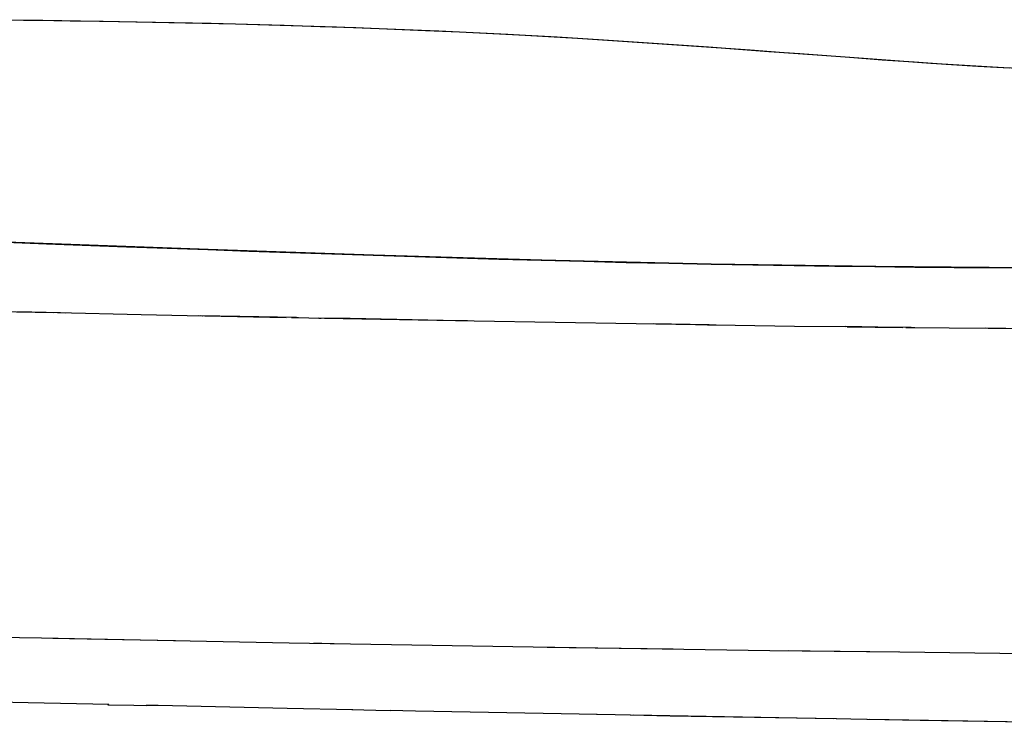
# Model space of a CAD drawing. Units: millimetres. Extents: x -3004 to 18765, y 126 to 14625.
# Drawn here: x 9313 to 9388, y 5759 to 5813 of the extents above; entities that cross this region are included whole.
import ezdxf

# ---------------------------------------------------------------- set-up
doc = ezdxf.new("R2010")
doc.units = ezdxf.units.MM
doc.layers.add('______', color=7, linetype='Continuous')

# ---------------------------------------------------------------- blocks, each defined once
blk = doc.blocks.new('A$C1C164C05')
at = {"layer": '______'}
for p, q in [((1397.335, 172.099), (1400.191, 172.068)), ((1398.771, 172.084), (1401.26, 172.056)), ((1400.191, 172.068), (1401.65, 172.052)), ((1401.26, 172.056), (1403.754, 172.023)), ((1401.65, 172.052), (1403.106, 172.034)), ((1403.106, 172.034), (1408.856, 171.944)), ((1403.754, 172.023), (1406.255, 171.986)), ((1406.255, 171.986), (1408.764, 171.944)), ((1408.764, 171.944), (1411.282, 171.896)), ((1408.856, 171.944), (1414.511, 171.825)), ((1411.282, 171.896), (1413.812, 171.841)), ((1413.812, 171.841), (1416.353, 171.78)), ((1414.511, 171.825), (1420.079, 171.677)), ((1416.353, 171.78), (1418.909, 171.711)), ((1418.909, 171.711), (1421.479, 171.634)), ((1420.079, 171.677), (1422.831, 171.591)), ((1421.479, 171.634), (1424.063, 171.55)), ((1422.831, 171.591), (1425.556, 171.496)), ((1424.063, 171.55), (1426.658, 171.456)), ((1425.556, 171.496), (1430.881, 171.285)), ((1426.658, 171.456), (1429.267, 171.354)), ((1429.267, 171.354), (1431.887, 171.242)), ((1430.881, 171.285), (1433.474, 171.169)), ((1431.887, 171.242), (1434.518, 171.119)), ((1433.474, 171.169), (1436.014, 171.045)), ((1434.518, 171.119), (1437.16, 170.987)), ((1436.014, 171.045), (1438.499, 170.915)), ((1437.16, 170.987), (1439.81, 170.843)), ((1438.499, 170.915), (1440.927, 170.778)), ((1439.81, 170.843), (1442.469, 170.686)), ((1440.927, 170.778), (1443.294, 170.636)), ((1442.469, 170.686), (1445.131, 170.52)), ((1443.294, 170.636), (1444.454, 170.563)), ((1444.454, 170.563), (1445.6, 170.489)), ((1445.131, 170.52), (1447.787, 170.344)), ((1445.6, 170.489), (1447.894, 170.336)), ((1447.787, 170.344), (1450.433, 170.162)), ((1447.894, 170.336), (1450.181, 170.179)), ((1450.181, 170.179), (1452.469, 170.017)), ((1450.433, 170.162), (1453.06, 169.976)), ((1452.469, 170.017), (1454.767, 169.852)), ((1453.06, 169.976), (1455.661, 169.787)), ((1454.767, 169.852), (1457.089, 169.682)), ((1455.661, 169.787), (1458.229, 169.599)), ((1457.089, 169.682), (1459.444, 169.509)), ((1458.229, 169.599), (1460.758, 169.413)), ((1459.444, 169.509), (1461.845, 169.333)), ((1460.758, 169.413), (1463.25, 169.228)), ((1461.845, 169.333), (1464.304, 169.154)), ((1463.25, 169.228), (1465.719, 169.047)), ((1464.304, 169.154), (1469.455, 168.791)), ((1465.719, 169.047), (1468.169, 168.872)), ((1468.169, 168.872), (1470.605, 168.706)), ((1469.455, 168.791), (1475.013, 168.448)), ((1470.605, 168.706), (1473.03, 168.555)), ((1473.03, 168.555), (1475.451, 168.419)), ((1475.013, 168.448), (1481.227, 168.188)), ((1414.286, 154.549), (1389.85, 155.45)), ((1395.866, 155.225), (1401.934, 154.999)), ((1401.934, 154.999), (1408.056, 154.773)), ((1408.056, 154.773), (1414.252, 154.55)), ((1414.252, 154.55), (1417.384, 154.441)), ((1426.905, 154.121), (1414.286, 154.549)), ((1417.384, 154.441), (1420.538, 154.332)), ((1420.538, 154.332), (1426.877, 154.122)), ((1426.877, 154.122), (1430.061, 154.021)), ((1439.747, 153.74), (1426.905, 154.121)), ((1430.061, 154.021), (1433.258, 153.923)), ((1433.258, 153.923), (1436.468, 153.83)), ((1436.468, 153.83), (1439.691, 153.741)), ((1439.691, 153.741), (1442.931, 153.657)), ((1452.676, 153.442), (1439.747, 153.74)), ((1442.931, 153.657), (1444.557, 153.617)), ((1444.557, 153.617), (1446.188, 153.578)), ((1446.188, 153.578), (1449.452, 153.505)), ((1449.452, 153.505), (1452.677, 153.44)), ((1465.244, 153.249), (1452.676, 153.442)), ((1452.677, 153.44), (1455.86, 153.383)), ((1455.86, 153.383), (1459.004, 153.332)), ((1459.004, 153.332), (1462.11, 153.287)), ((1462.11, 153.287), (1465.181, 153.249)), ((1465.181, 153.249), (1468.22, 153.217)), ((1477.196, 153.151), (1465.244, 153.249)), ((1468.22, 153.217), (1471.229, 153.189)), ((1471.229, 153.189), (1477.176, 153.148)), ((1397.472, 149.853), (1402.507, 149.743)), ((1403.001, 149.733), (1399.727, 149.802)), ((1402.773, 149.737), (1403.362, 149.725)), ((1402.783, 149.737), (1409.156, 149.598)), ((1409.156, 149.598), (1413.835, 149.503)), ((1413.514, 149.511), (1413.829, 149.503)), ((1416.697, 149.443), (1413.659, 149.507)), ((1414.014, 149.499), (1420.24, 149.374)), ((1421.031, 149.358), (1416.697, 149.443)), ((1420.649, 149.365), (1421.963, 149.339)), ((1420.651, 149.365), (1421.181, 149.356)), ((1421.963, 149.339), (1422.887, 149.322)), ((1425.111, 149.279), (1422.675, 149.326)), ((1422.719, 149.325), (1422.894, 149.322)), ((1423.17, 149.317), (1434.58, 149.105)), ((1433.41, 149.125), (1425.111, 149.279)), ((1434.066, 149.114), (1433.41, 149.125)), ((1434.58, 149.105), (1446.939, 148.897)), ((1446.939, 148.897), (1459.027, 148.718)), ((1449.646, 148.854), (1448.307, 148.877)), ((1452.516, 148.815), (1449.646, 148.854)), ((1452.4, 148.816), (1453.06, 148.807)), ((1459.027, 148.718), (1462.939, 148.668)), ((1465.405, 148.634), (1462.95, 148.668)), ((1463.05, 148.667), (1467.3, 148.614)), ((1467.952, 148.606), (1465.405, 148.634)), ((1467.543, 148.61), (1468.211, 148.604)), ((1467.555, 148.61), (1470.852, 148.569)), ((1470.852, 148.569), (1492.948, 148.378)), ((1480.685, 148.468), (1473.599, 148.545)), ((1401.562, 124.879), (1392.047, 125.071)), ((1420.464, 124.522), (1401.562, 124.879)), ((1403.683, 124.837), (1402.424, 124.863)), ((1411.783, 124.686), (1403.683, 124.837)), ((1429.835, 124.358), (1420.464, 124.522)), ((1422.955, 124.478), (1422.321, 124.489)), ((1423.896, 124.462), (1422.955, 124.478)), ((1439.078, 124.206), (1429.835, 124.358)), ((1457.159, 123.937), (1439.078, 124.206)), ((1441.848, 124.162), (1440.163, 124.19)), ((1449.776, 124.047), (1441.848, 124.162)), ((1466.987, 123.815), (1457.159, 123.937)), ((1460.221, 123.896), (1458.561, 123.919)), ((1467.07, 123.814), (1460.221, 123.896)), ((1474.709, 123.718), (1467.067, 123.814)), ((1483.986, 123.629), (1474.709, 123.718)), ((1390.581, 120.213), (1400.544, 119.986)), ((1400.544, 119.986), (1406.7, 119.85)), ((1406.618, 119.815), (1406.715, 119.85)), ((1406.63, 119.815), (1408.614, 119.77)), ((1408.614, 119.77), (1409.609, 119.75)), ((1409.553, 119.787), (1410.453, 119.767)), ((1409.606, 119.75), (1409.559, 119.787)), ((1410.453, 119.767), (1420.31, 119.556)), ((1420.31, 119.556), (1425.319, 119.452)), ((1425.257, 119.437), (1427.082, 119.4)), ((1425.271, 119.437), (1425.309, 119.452)), ((1427.082, 119.4), (1428.222, 119.379)), ((1428.184, 119.393), (1430.112, 119.353)), ((1430.112, 119.353), (1439.862, 119.159)), ((1439.862, 119.159), (1443.962, 119.082)), ((1443.924, 119.081), (1445.357, 119.054)), ((1445.357, 119.054), (1446.497, 119.034)), ((1446.51, 119.034), (1449.556, 118.976)), ((1446.759, 119.029), (1462.013, 118.755)), ((1449.556, 118.976), (1454.382, 118.888)), ((1454.382, 118.888), (1459.181, 118.803)), ((1459.181, 118.803), (1462.221, 118.751)), ((1462.24, 118.751), (1463.348, 118.731)), ((1463.348, 118.731), (1464.563, 118.712)), ((1464.574, 118.712), (1468.626, 118.643)), ((1464.755, 118.708), (1479.737, 118.47)), ((1468.626, 118.643), (1477.866, 118.497))]:
    blk.add_line(p, q, dxfattribs=at)

msp = doc.modelspace()

# ---------------------------------------------------------------- block references
msp.add_blockref('A$C1C164C05', (7913.42, 5640.407))

doc.saveas('drawing.dxf')
